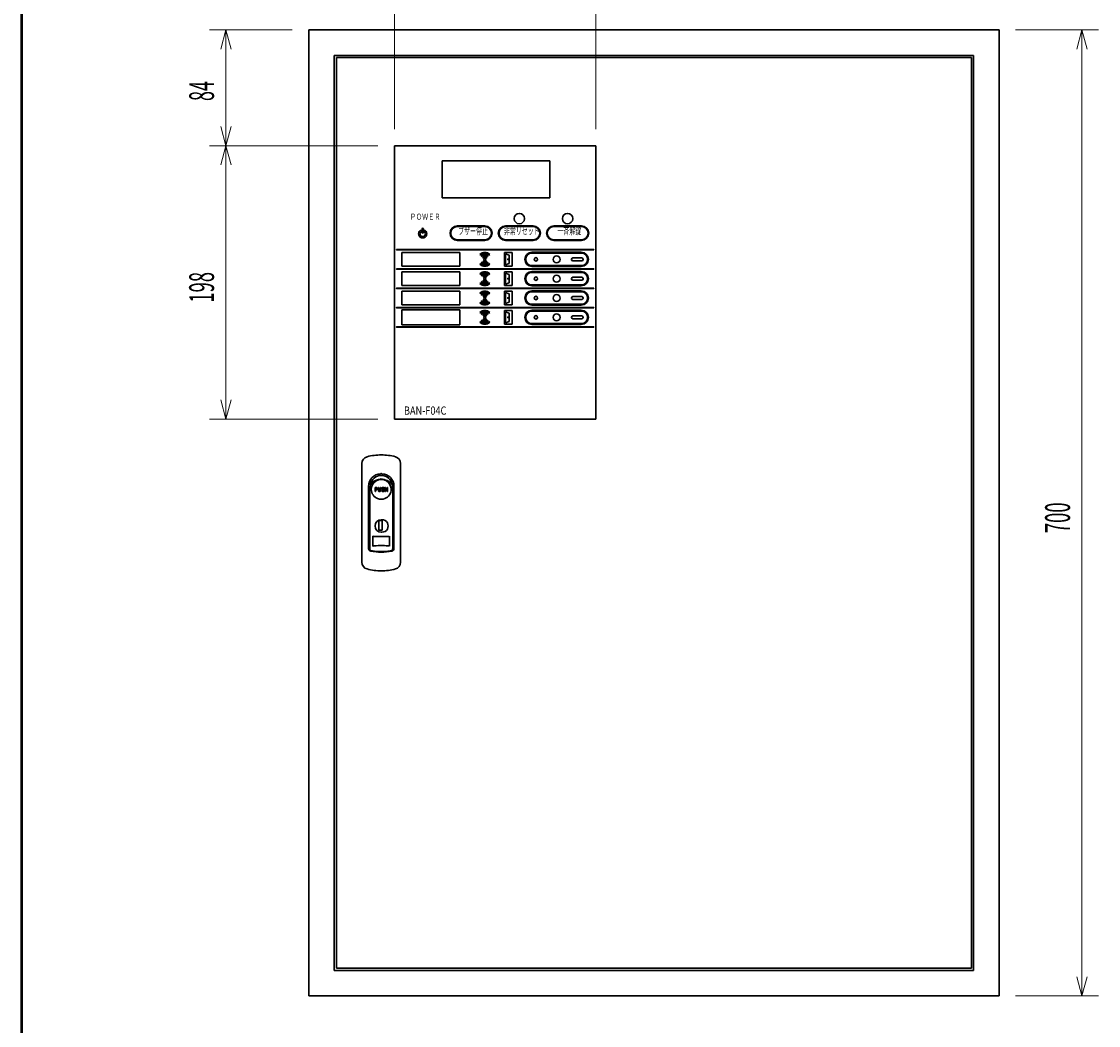
# Model space of a CAD drawing. Extents: x -482 to 2402, y -528 to 1633.
# Drawn here: x 90 to 870, y 522 to 1249 of the extents above; entities that cross this region are included whole.
import ezdxf
from ezdxf.enums import TextEntityAlignment as Align

# ---------------------------------------------------------------- set-up
doc = ezdxf.new("R2010")
doc.units = 0
doc.header["$LTSCALE"] = 1.5
doc.header["$MEASUREMENT"] = 0
for name, color, linetype in [('1', 7, 'Continuous'), ('15', 96, 'Continuous'), ('2', 7, 'Continuous')]:
    doc.layers.add(name, color=color, linetype=linetype)
doc.styles.get("Standard").update_dxf_attribs({"font": 'txt', "bigfont": 'bigfont'})
doc.dimstyles.get("Standard").update_dxf_attribs({"dimtxt": 0.18, "dimasz": 0.18, "dimexe": 0.18, "dimexo": 0.0625, "dimgap": 0.09, "dimtad": 0, "dimtih": 1, "dimtoh": 1, "dimdec": 4, "dimzin": 0, "dimdsep": 46, "dimtxsty": 'Standard', "dimcen": 0.09, "dimadec": 0, "dimazin": 0, "dimtfac": 1, "dimtdec": 4, "dimtofl": 0, "dimtmove": 0, "dimatfit": 3, "dimfxl": 0, "dimtolj": 1, "dimtzin": 0, "dimarcsym": 0})

# ---------------------------------------------------------------- blocks, each defined once
blk = doc.blocks.new('*D2')
at = {"layer": '2', "color": 7, "linetype": 'Continuous', "lineweight": 9}
for p, q in [((870.071561, 1243.479981), (810.071561, 1243.479981)), ((858.071561, 1243.479981), (854.344566, 1229.570649)), ((858.071561, 1243.479981), (858.071561, 543.479981)), ((858.071561, 1243.479981), (861.798555, 1229.570649)), ((858.071561, 543.479981), (854.344566, 557.389313)), ((858.071561, 543.479981), (861.798555, 557.389313)), ((870.071561, 543.479981), (810.071561, 543.479981))]:
    blk.add_line(p, q, dxfattribs=at)
at = {"layer": '2', "color": 7, "linetype": 'Continuous', "lineweight": 9, "width": 0.544444}
blk.add_text('700', height=18, rotation=90, dxfattribs=at).set_placement((855.071561, 878.779981), align=Align.BOTTOM_LEFT)
blk = doc.blocks.new('*D13')
at = {"layer": '2', "color": 7, "linetype": 'Continuous', "lineweight": 9}
for p, q in [((298.071561, 1315.479981), (298.071561, 1255.479981)), ((360.071561, 1315.479981), (360.071561, 1171.479981)), ((298.071561, 1303.479981), (311.980892, 1307.206975)), ((298.071561, 1303.479981), (360.071561, 1303.479981)), ((298.071561, 1303.479981), (311.980892, 1299.752987)), ((360.071561, 1303.479981), (346.162229, 1307.206975)), ((360.071561, 1303.479981), (346.162229, 1299.752987))]:
    blk.add_line(p, q, dxfattribs=at)
at = {"layer": '2', "color": 7, "linetype": 'Continuous', "lineweight": 9, "width": 0.533333}
blk.add_text('62', height=18, dxfattribs=at).set_placement((319.471561, 1306.479981), align=Align.BOTTOM_LEFT)
blk = doc.blocks.new('*D14')
at = {"layer": '2', "color": 7, "linetype": 'Continuous', "lineweight": 9}
for p, q in [((360.071561, 1315.479981), (360.071561, 1171.479981)), ((506.071561, 1315.479981), (506.071561, 1171.479981)), ((360.071561, 1303.479981), (373.980892, 1307.206975)), ((360.071561, 1303.479981), (506.071561, 1303.479981)), ((360.071561, 1303.479981), (373.980892, 1299.752987)), ((506.071561, 1303.479981), (492.162229, 1307.206975)), ((506.071561, 1303.479981), (492.162229, 1299.752987))]:
    blk.add_line(p, q, dxfattribs=at)
at = {"layer": '2', "color": 7, "linetype": 'Continuous', "lineweight": 9, "width": 0.544444}
blk.add_text('146', height=18, dxfattribs=at).set_placement((418.371561, 1306.479981), align=Align.BOTTOM_LEFT)
blk = doc.blocks.new('*D15')
at = {"layer": '2', "color": 7, "linetype": 'Continuous', "lineweight": 9}
for p, q in [((226.071561, 1243.479981), (286.071561, 1243.479981)), ((238.071561, 1243.479981), (234.344566, 1229.570649)), ((238.071561, 1243.479981), (238.071561, 1159.479981)), ((238.071561, 1243.479981), (241.798555, 1229.570649)), ((238.071561, 1159.479981), (234.344566, 1173.389313)), ((238.071561, 1159.479981), (241.798555, 1173.389313)), ((226.071561, 1159.479981), (348.071561, 1159.479981))]:
    blk.add_line(p, q, dxfattribs=at)
at = {"layer": '2', "color": 7, "linetype": 'Continuous', "lineweight": 9, "width": 0.533333}
blk.add_text('84', height=18, rotation=90, dxfattribs=at).set_placement((235.071561, 1191.879981), align=Align.BOTTOM_LEFT)
blk = doc.blocks.new('*D19')
at = {"layer": '2', "color": 7, "linetype": 'Continuous', "lineweight": 9}
for p, q in [((226.071561, 1159.479981), (348.071561, 1159.479981)), ((238.071561, 1159.479981), (234.344566, 1145.570649)), ((238.071561, 1159.479981), (238.071561, 961.479981)), ((238.071561, 1159.479981), (241.798555, 1145.570649)), ((238.071561, 961.479981), (234.344566, 975.389313)), ((238.071561, 961.479981), (241.798555, 975.389313)), ((226.071561, 961.479981), (348.071561, 961.479981))]:
    blk.add_line(p, q, dxfattribs=at)
at = {"layer": '2', "color": 7, "linetype": 'Continuous', "lineweight": 9, "width": 0.544444}
blk.add_text('198', height=18, rotation=90, dxfattribs=at).set_placement((235.071561, 1045.779981), align=Align.BOTTOM_LEFT)

msp = doc.modelspace()

# ---------------------------------------------------------------- linework, layer by layer
at = {"layer": '1', "color": 7, "linetype": 'Continuous', "lineweight": 30}
for p, q in [((298.071561, 1243.479981), (798.071561, 1243.479981)), ((298.071561, 543.479981), (298.071561, 1243.479981)), ((798.071561, 1243.479981), (798.071561, 543.479981)), ((316.571561, 1224.979981), (779.571561, 1224.979981)), ((316.571561, 561.979981), (316.571561, 1224.979981)), ((779.571561, 1224.979981), (779.571561, 561.979981)), ((318.071561, 1223.479981), (778.071561, 1223.479981)), ((318.071561, 563.479981), (318.071561, 1223.479981)), ((778.071561, 1223.479981), (778.071561, 563.479981)), ((360.077499, 1159.479981), (360.077499, 961.479981)), ((506.077499, 1159.479981), (360.077499, 1159.479981)), ((506.077499, 961.479981), (506.077499, 1159.479981)), ((394.577499, 1148.647733), (394.577499, 1121.647733)), ((472.577499, 1148.647733), (394.577499, 1148.647733)), ((472.577499, 1121.647733), (472.577499, 1148.647733)), ((394.577499, 1121.647733), (472.577499, 1121.647733)), ((405.602908, 1101.397732), (425.602905, 1101.397732)), ((405.60317, 1100.897732), (425.613367, 1100.897732)), ((440.602908, 1101.397732), (460.602905, 1101.397732)), ((440.60317, 1100.897732), (460.613367, 1100.897732)), ((475.602908, 1101.397732), (495.602905, 1101.397732)), ((475.60317, 1100.897732), (495.613367, 1100.897732)), ((380.077499, 1096.647733), (380.077499, 1099.247733)), ((381.077499, 1096.647733), (381.077499, 1099.247733)), ((361.777499, 1084.347735), (504.377499, 1084.347735)), ((405.60317, 1091.397735), (425.603167, 1091.397735)), ((405.613631, 1090.897735), (425.613629, 1090.897735)), ((440.60317, 1091.397735), (460.603167, 1091.397735)), ((440.613631, 1090.897735), (460.613629, 1090.897735)), ((475.60317, 1091.397735), (495.603167, 1091.397735)), ((475.613631, 1090.897735), (495.613629, 1090.897735)), ((361.777499, 1083.947735), (504.377499, 1083.947735)), ((375.077499, 1082.147735), (365.577499, 1082.147735)), ((365.577499, 1082.147735), (365.577499, 1072.147735)), ((407.577499, 1082.147735), (375.077499, 1082.147735)), ((407.577499, 1072.147735), (407.577499, 1082.147735)), ((425.577498, 1079.386234), (425.577498, 1079.397735)), ((459.722138, 1082.297732), (495.422135, 1082.297732)), ((459.732594, 1081.697732), (495.432591, 1081.697732)), ((489.327498, 1078.147733), (495.827496, 1078.147733)), ((361.777499, 1070.347735), (504.377499, 1070.347735)), ((361.777499, 1069.947735), (504.377499, 1069.947735)), ((365.577499, 1072.147735), (407.577499, 1072.147735)), ((425.577498, 1074.897735), (425.577498, 1074.909235)), ((459.722405, 1072.597735), (495.422402, 1072.597735)), ((459.732861, 1071.997735), (495.432858, 1071.997735)), ((489.327498, 1076.147733), (495.827496, 1076.147733)), ((365.577499, 1068.147735), (365.577499, 1058.147735)), ((407.577499, 1068.147735), (365.577499, 1068.147735)), ((407.577499, 1058.147735), (407.577499, 1068.147735)), ((425.577498, 1065.386234), (425.577498, 1065.397735)), ((425.577498, 1060.897735), (425.577498, 1060.909235)), ((459.722138, 1068.297732), (495.422135, 1068.297732)), ((459.732594, 1067.697732), (495.432591, 1067.697732)), ((489.327498, 1064.147733), (495.827496, 1064.147733)), ((489.327498, 1062.147733), (495.827496, 1062.147733)), ((361.777499, 1056.347735), (504.377499, 1056.347735)), ((361.777499, 1055.947735), (504.377499, 1055.947735)), ((365.577499, 1058.147735), (407.577499, 1058.147735)), ((407.577499, 1054.147735), (365.577499, 1054.147735)), ((365.577499, 1054.147735), (365.577499, 1044.147735)), ((407.577499, 1044.147735), (407.577499, 1054.147735)), ((459.722138, 1054.297732), (495.422135, 1054.297732)), ((459.722405, 1058.597735), (495.422402, 1058.597735)), ((459.732594, 1053.697732), (495.432591, 1053.697732)), ((459.732861, 1057.997735), (495.432858, 1057.997735)), ((425.577498, 1051.386234), (425.577498, 1051.397735)), ((425.577498, 1046.897735), (425.577498, 1046.909235)), ((489.327498, 1050.147733), (495.827496, 1050.147733)), ((489.327498, 1048.147733), (495.827496, 1048.147733)), ((361.777499, 1042.347735), (504.377499, 1042.347735)), ((361.777499, 1041.947735), (504.377499, 1041.947735)), ((365.577499, 1044.147735), (407.577499, 1044.147735)), ((365.577499, 1040.647735), (365.577499, 1029.647735)), ((407.577499, 1040.647735), (365.577499, 1040.647735)), ((407.577499, 1029.647735), (407.577499, 1040.647735)), ((459.722138, 1040.297732), (495.422135, 1040.297732)), ((459.722405, 1044.597735), (495.422402, 1044.597735)), ((459.732594, 1039.697732), (495.432591, 1039.697732)), ((459.732861, 1043.997735), (495.432858, 1043.997735)), ((425.577498, 1037.386234), (425.577498, 1037.397735)), ((425.577498, 1032.897735), (425.577498, 1032.909235)), ((459.722405, 1030.597735), (495.422402, 1030.597735)), ((459.732861, 1029.997735), (495.432858, 1029.997735)), ((489.327498, 1036.147733), (495.827496, 1036.147733)), ((489.327498, 1034.147733), (495.827496, 1034.147733)), ((361.777499, 1028.347735), (504.377499, 1028.347735)), ((361.777499, 1027.947735), (504.377499, 1027.947735)), ((365.577499, 1029.647735), (407.577499, 1029.647735)), ((360.077499, 961.479981), (506.077499, 961.479981)), ((336.571561, 929.303051), (336.571561, 921.479981)), ((364.571561, 921.479981), (364.571561, 929.303051)), ((336.571561, 921.479981), (336.571561, 865.479981)), ((364.571561, 921.479981), (364.571561, 865.479981)), ((342.756281, 913.979711), (342.417251, 912.679981)), ((348.537871, 917.386791), (349.353881, 917.576261)), ((351.789241, 917.576261), (349.353881, 917.576261)), ((352.605251, 917.386791), (351.789241, 917.576261)), ((358.386841, 913.979711), (358.725871, 912.679981)), ((341.371561, 912.679981), (341.371561, 867.677841)), ((342.417251, 912.679981), (342.246201, 909.979981)), ((342.246201, 909.979981), (342.246201, 867.684221)), ((343.371561, 910.479981), (343.576101, 912.183961)), ((346.071561, 908.879981), (346.071561, 911.879981)), ((346.071561, 911.879981), (346.971561, 911.879981)), ((346.371561, 908.879981), (346.071561, 908.879981)), ((346.371561, 910.379981), (346.371561, 911.579981)), ((346.371561, 911.579981), (346.971561, 911.579981)), ((346.971561, 910.379981), (346.371561, 910.379981)), ((346.371561, 910.079981), (346.371561, 908.879981)), ((346.971561, 910.079981), (346.371561, 910.079981)), ((348.471561, 911.879981), (348.471561, 909.779981)), ((348.771561, 911.879981), (348.471561, 911.879981)), ((348.771561, 909.779981), (348.771561, 911.879981)), ((349.971561, 911.879981), (349.971561, 909.779981)), ((350.271561, 911.879981), (349.971561, 911.879981)), ((350.271561, 909.779981), (350.271561, 911.879981)), ((350.871561, 909.179981), (351.051561, 909.419981)), ((352.125991, 910.030871), (351.280851, 910.461841)), ((351.417131, 910.729091), (352.262271, 910.298121)), ((352.671561, 911.579981), (352.491561, 911.339981)), ((353.271561, 911.879981), (353.271561, 908.879981)), ((353.571561, 911.879981), (353.271561, 911.879981)), ((353.271561, 908.879981), (353.571561, 908.879981)), ((353.571561, 910.679981), (353.571561, 911.879981)), ((354.771561, 910.679981), (353.571561, 910.679981)), ((353.571561, 910.379981), (354.771561, 910.379981)), ((353.571561, 908.879981), (353.571561, 910.379981)), ((354.771561, 911.879981), (354.771561, 910.679981)), ((355.071561, 911.879981), (354.771561, 911.879981)), ((354.771561, 910.379981), (354.771561, 908.879981)), ((354.771561, 908.879981), (355.071561, 908.879981)), ((355.071561, 908.879981), (355.071561, 911.879981)), ((358.725871, 912.679981), (358.896921, 909.979981)), ((358.896921, 867.684221), (358.896921, 909.979981)), ((359.771561, 867.677841), (359.771561, 912.679981)), ((348.921561, 888.003081), (348.921561, 880.931071)), ((351.221561, 888.003081), (348.921561, 888.003081)), ((351.071561, 888.479981), (350.571561, 888.479981)), ((351.221561, 880.931071), (351.221561, 888.003081)), ((344.571561, 869.329981), (344.571561, 876.629981)), ((348.921561, 880.931071), (351.221561, 880.931071)), ((350.971561, 876.229981), (350.171561, 876.229981)), ((350.571561, 879.479981), (351.071561, 879.479981)), ((356.571561, 869.329981), (356.571561, 876.629981)), ((341.371561, 867.668321), (341.371561, 867.677841)), ((350.171561, 869.729981), (350.971561, 869.729981)), ((359.771561, 867.677841), (359.771561, 867.668321)), ((336.571561, 865.479981), (336.571561, 857.656911)), ((343.056601, 865.692251), (342.992611, 865.704551)), ((358.150511, 865.704551), (358.086521, 865.692251)), ((364.571561, 857.656911), (364.571561, 865.479981)), ((779.571561, 561.979981), (316.571561, 561.979981)), ((778.071561, 563.479981), (318.071561, 563.479981)), ((798.071561, 543.479981), (298.071561, 543.479981))]:
    msp.add_line(p, q, dxfattribs=at)
for points in [[(422.607649, 1080.117583), (422.041964, 1080.683269)], [(423.597599, 1079.127634), (423.031913, 1079.693319)], [(424.587548, 1078.137684), (424.021863, 1078.70337)], [(427.133133, 1078.70337), (426.567447, 1078.137684)], [(428.123082, 1079.693319), (427.557397, 1079.127634)], [(429.113032, 1080.683269), (428.547346, 1080.117583)], [(439.727498, 1082.147735), (439.727498, 1072.147735)], [(445.427498, 1082.147735), (439.727498, 1082.147735)], [(440.527498, 1081.047735), (443.227498, 1080.147735)], [(440.527498, 1081.047735), (440.527498, 1073.247735)], [(443.227498, 1074.147735), (443.227498, 1080.147735)], [(445.427498, 1072.147735), (445.427498, 1082.147735)], [(422.041964, 1073.612201), (422.607649, 1074.177886)], [(423.031913, 1074.60215), (423.597599, 1075.167836)], [(424.021863, 1075.5921), (424.587548, 1076.157785)], [(426.567447, 1076.157785), (427.133133, 1075.5921)], [(427.557397, 1075.167836), (428.123082, 1074.60215)], [(428.547346, 1074.177886), (429.113032, 1073.612201)], [(439.727498, 1072.147735), (445.427498, 1072.147735)], [(443.227498, 1074.147735), (440.527498, 1073.247735)], [(422.607649, 1066.117583), (422.041964, 1066.683269)], [(423.597599, 1065.127634), (423.031913, 1065.693319)], [(423.031913, 1060.60215), (423.597599, 1061.167836)], [(424.587548, 1064.137684), (424.021863, 1064.70337)], [(424.021863, 1061.5921), (424.587548, 1062.157785)], [(427.133133, 1064.70337), (426.567447, 1064.137684)], [(426.567447, 1062.157785), (427.133133, 1061.5921)], [(428.123082, 1065.693319), (427.557397, 1065.127634)], [(427.557397, 1061.167836), (428.123082, 1060.60215)], [(429.113032, 1066.683269), (428.547346, 1066.117583)], [(439.727498, 1068.147735), (439.727498, 1058.147735)], [(445.427498, 1068.147735), (439.727498, 1068.147735)], [(440.527498, 1067.047735), (443.227498, 1066.147735)], [(440.527498, 1067.047735), (440.527498, 1059.247735)], [(443.227498, 1060.147735), (443.227498, 1066.147735)], [(445.427498, 1058.147735), (445.427498, 1068.147735)], [(422.041964, 1059.612201), (422.607649, 1060.177886)], [(428.547346, 1060.177886), (429.113032, 1059.612201)], [(439.727498, 1058.147735), (445.427498, 1058.147735)], [(439.727498, 1054.147735), (439.727498, 1044.147735)], [(445.427498, 1054.147735), (439.727498, 1054.147735)], [(443.227498, 1060.147735), (440.527498, 1059.247735)], [(445.427498, 1044.147735), (445.427498, 1054.147735)], [(422.607649, 1052.117583), (422.041964, 1052.683269)], [(422.041964, 1045.612201), (422.607649, 1046.177886)], [(423.597599, 1051.127634), (423.031913, 1051.693319)], [(423.031913, 1046.60215), (423.597599, 1047.167836)], [(424.587548, 1050.137684), (424.021863, 1050.70337)], [(424.021863, 1047.5921), (424.587548, 1048.157785)], [(427.133133, 1050.70337), (426.567447, 1050.137684)], [(426.567447, 1048.157785), (427.133133, 1047.5921)], [(428.123082, 1051.693319), (427.557397, 1051.127634)], [(427.557397, 1047.167836), (428.123082, 1046.60215)], [(429.113032, 1052.683269), (428.547346, 1052.117583)], [(428.547346, 1046.177886), (429.113032, 1045.612201)], [(440.527498, 1053.047735), (443.227498, 1052.147735)], [(440.527498, 1053.047735), (440.527498, 1045.247735)], [(443.227498, 1046.147735), (440.527498, 1045.247735)], [(443.227498, 1046.147735), (443.227498, 1052.147735)], [(422.607649, 1038.117583), (422.041964, 1038.683269)], [(423.597599, 1037.127634), (423.031913, 1037.693319)], [(428.123082, 1037.693319), (427.557397, 1037.127634)], [(429.113032, 1038.683269), (428.547346, 1038.117583)], [(439.727498, 1044.147735), (445.427498, 1044.147735)], [(439.727498, 1040.147735), (439.727498, 1030.147735)], [(445.427498, 1040.147735), (439.727498, 1040.147735)], [(440.527498, 1039.047735), (443.227498, 1038.147735)], [(440.527498, 1039.047735), (440.527498, 1031.247735)], [(443.227498, 1032.147735), (443.227498, 1038.147735)], [(445.427498, 1030.147735), (445.427498, 1040.147735)], [(422.041964, 1031.612201), (422.607649, 1032.177886)], [(423.031913, 1032.60215), (423.597599, 1033.167836)], [(424.587548, 1036.137684), (424.021863, 1036.70337)], [(424.021863, 1033.5921), (424.587548, 1034.157785)], [(427.133133, 1036.70337), (426.567447, 1036.137684)], [(426.567447, 1034.157785), (427.133133, 1033.5921)], [(427.557397, 1033.167836), (428.123082, 1032.60215)], [(428.547346, 1032.177886), (429.113032, 1031.612201)], [(439.727498, 1030.147735), (445.427498, 1030.147735)], [(443.227498, 1032.147735), (440.527498, 1031.247735)], [(350.171561, 876.229981), (348.338461, 876.232981), (346.942181, 876.257241), (345.982991, 876.305291), (345.288021, 876.377261), (344.859581, 876.460891), (344.694351, 876.517261), (344.612771, 876.560281), (344.571561, 876.629981)], [(350.971561, 876.229981), (352.804661, 876.232981), (354.200941, 876.257241), (355.160131, 876.305291), (355.855101, 876.377261), (356.283541, 876.460891), (356.448771, 876.517261), (356.530351, 876.560281), (356.571561, 876.629981)], [(350.171561, 869.729981), (348.338461, 869.726981), (346.942181, 869.702721), (345.982991, 869.654671), (345.288021, 869.582701), (344.859581, 869.499071), (344.694351, 869.442701), (344.612771, 869.399681), (344.571561, 869.329981)], [(350.971561, 869.729981), (352.804661, 869.726981), (354.200941, 869.702721), (355.160131, 869.654671), (355.855101, 869.582701), (356.283541, 869.499071), (356.448771, 869.442701), (356.530351, 869.399681), (356.571561, 869.329981)]]:
    msp.add_lwpolyline(points, dxfattribs=at)
for centre, radius in [((450.577499, 1106.647733), 3.75), ((485.577499, 1106.647733), 3.75), ((425.577498, 1077.147735), 0.75), ((462.577498, 1077.147733), 1.25), ((477.577498, 1077.147733), 2.5), ((425.577498, 1063.147735), 0.75), ((462.577498, 1063.147733), 1.25), ((477.577498, 1063.147733), 2.5), ((425.577498, 1049.147735), 0.75), ((462.577498, 1049.147733), 1.25), ((477.577498, 1049.147733), 2.5), ((477.577498, 1035.147733), 2.5), ((425.577498, 1035.147735), 0.75), ((462.577498, 1035.147733), 1.25)]:
    msp.add_circle(centre, radius, dxfattribs=at)
for centre, radius, start, end in [((405.60827, 1096.147733), 5.250001, 90.058513, -89.941487), ((405.60827, 1096.147733), 4.750001, 90.061516, -90.061516), ((425.608267, 1096.147733), 5.250001, -89.941487, 90.058513), ((425.608267, 1096.147733), 4.750001, -90.061516, 89.938484), ((440.60827, 1096.147733), 5.250001, 90.058513, -89.941487), ((440.60827, 1096.147733), 4.750001, 90.061516, -90.061516), ((460.608267, 1096.147733), 5.250001, -89.941487, 90.058513), ((460.608267, 1096.147733), 4.750001, -90.061516, 89.938484), ((475.60827, 1096.147733), 5.250001, 90.058513, -89.941487), ((475.60827, 1096.147733), 4.750001, 90.061516, -90.061516), ((495.608267, 1096.147733), 5.250001, -89.941487, 90.058513), ((495.608267, 1096.147733), 4.750001, -90.061516, 89.938484), ((380.577499, 1095.647733), 3, 126.869898, 53.130102), ((380.577499, 1095.647733), 2, 126.869898, 53.130102), ((379.077499, 1097.647733), 0.5, 0, 130.705707), ((379.077499, 1097.647733), 0.5, -49.294293, 0), ((380.577499, 1099.247733), 0.5, 0, 180), ((380.577499, 1096.647733), 0.5, 180, 0), ((382.077499, 1097.647733), 0.5, 49.294293, -130.705707), ((361.777499, 1084.147735), 0.2, 90, -90), ((504.377499, 1084.147735), 0.2, -90, 90), ((425.577498, 1077.147735), 5, 45, 135), ((425.577498, 1077.147735), 4.2, 45, 135), ((425.577498, 1077.147735), 3.6, 45, 135), ((425.577498, 1077.147735), 2.8, 45, 135), ((425.577498, 1077.147735), 2.2, 45, 135), ((425.577498, 1077.147735), 1.4, 45, 135), ((442.427498, 1077.147735), 0.275, 0, 180), ((442.427498, 1077.147735), 0.275, -180, 0), ((459.737688, 1077.147733), 5.150001, 89.94035, -90.05965), ((459.737688, 1077.147733), 4.550001, 90.062775, -89.937225), ((489.327498, 1077.147733), 1, 90, -90), ((495.427496, 1077.147733), 5.150001, -89.94035, 90.05965), ((495.427496, 1077.147733), 4.550001, -90.062775, 89.937225), ((495.827496, 1077.147733), 1, -90, 90), ((361.777499, 1070.147735), 0.2, 90, -90), ((425.577498, 1077.147735), 5, -135, -45), ((425.577498, 1077.147735), 4.2, -135, -45), ((425.577498, 1077.147735), 3.6, -135, -45), ((425.577498, 1077.147735), 2.8, -135, -45), ((425.577498, 1077.147735), 2.2, -135, -45), ((425.577498, 1077.147735), 1.4, -135, -45), ((504.377499, 1070.147735), 0.2, -90, 90), ((425.577498, 1063.147735), 5, 45, 135), ((425.577498, 1063.147735), 4.2, 45, 135), ((425.577498, 1063.147735), 3.6, 45, 135), ((425.577498, 1063.147735), 2.8, 45, 135), ((425.577498, 1063.147735), 2.8, -135, -45), ((425.577498, 1063.147735), 2.2, 45, 135), ((425.577498, 1063.147735), 2.2, -135, -45), ((425.577498, 1063.147735), 1.4, 45, 135), ((425.577498, 1063.147735), 1.4, -135, -45), ((442.427498, 1063.147735), 0.275, 0, 180), ((442.427498, 1063.147735), 0.275, -179.999999, -0.000001), ((459.737688, 1063.147733), 5.150001, 89.94035, -90.05965), ((459.737688, 1063.147733), 4.550001, 90.062775, -89.937225), ((489.327498, 1063.147733), 1, 90, -90), ((495.427496, 1063.147733), 5.150001, -89.94035, 90.05965), ((495.427496, 1063.147733), 4.550001, -90.062775, 89.937225), ((495.827496, 1063.147733), 1, -90, 90), ((361.777499, 1056.147735), 0.2, 90, -90), ((425.577498, 1063.147735), 5, -135, -45), ((425.577498, 1049.147735), 5, 45, 135), ((425.577498, 1063.147735), 4.2, -135, -45), ((425.577498, 1049.147735), 4.2, 45, 135), ((425.577498, 1063.147735), 3.6, -135, -45), ((459.737688, 1049.147733), 5.150001, 89.94035, -90.05965), ((459.737688, 1049.147733), 4.550001, 90.062775, -89.937225), ((495.427496, 1049.147733), 5.150001, -89.94035, 90.05965), ((495.427496, 1049.147733), 4.550001, -90.062775, 89.937225), ((504.377499, 1056.147735), 0.2, -90, 90), ((425.577498, 1049.147735), 5, -135, -45), ((425.577498, 1049.147735), 4.2, -135, -45), ((425.577498, 1049.147735), 3.6, 45, 135), ((425.577498, 1049.147735), 3.6, -135, -45), ((425.577498, 1049.147735), 2.8, 45, 135), ((425.577498, 1049.147735), 2.8, -135, -45), ((425.577498, 1049.147735), 2.2, 45, 135), ((425.577498, 1049.147735), 2.2, -135, -45), ((425.577498, 1049.147735), 1.4, 45, 135), ((425.577498, 1049.147735), 1.4, -135, -45), ((442.427498, 1049.147735), 0.275, 0.000001, 179.999999), ((442.427498, 1049.147735), 0.275, -180, 0), ((489.327498, 1049.147733), 1, 90, -90), ((495.827496, 1049.147733), 1, -90, 90), ((361.777499, 1042.147735), 0.2, 90, -90), ((425.577498, 1035.147735), 5, 45, 135), ((425.577498, 1035.147735), 4.2, 45, 135), ((425.577498, 1035.147735), 3.6, 45, 135), ((425.577498, 1035.147735), 2.8, 45, 135), ((459.737688, 1035.147733), 5.150001, 89.94035, -90.05965), ((459.737688, 1035.147733), 4.550001, 90.062775, -89.937225), ((495.427496, 1035.147733), 5.150001, -89.94035, 90.05965), ((495.427496, 1035.147733), 4.550001, -90.062775, 89.937225), ((504.377499, 1042.147735), 0.2, -90, 90), ((425.577498, 1035.147735), 5, -135, -45), ((425.577498, 1035.147735), 4.2, -135, -45), ((425.577498, 1035.147735), 3.6, -135, -45), ((425.577498, 1035.147735), 2.8, -135, -45), ((425.577498, 1035.147735), 2.2, 45, 135), ((425.577498, 1035.147735), 2.2, -135, -45), ((425.577498, 1035.147735), 1.4, 45, 135), ((425.577498, 1035.147735), 1.4, -135, -45), ((442.427498, 1035.147735), 0.275, 0, 180), ((442.427498, 1035.147735), 0.275, -180, 0), ((489.327498, 1035.147733), 1, 90, -90), ((495.827496, 1035.147733), 1, -90, 90), ((361.777499, 1028.147735), 0.2, 90, -90), ((504.377499, 1028.147735), 0.2, -90, 90), ((341.571561, 929.303051), 5, 104.9006, -179.999995), ((350.577631, 895.433581), 40.0464, 90.008684, 104.891912), ((350.565481, 895.433241), 40.04674, 75.108189, 89.991294), ((359.571541, 929.303041), 5.00002, 0.000092, 75.0992), ((350.571561, 912.679981), 9.2, 92.85746, -179.999995), ((350.571561, 912.679981), 7.92262, 9.442265, 170.557733), ((350.571531, 912.681001), 9.19898, 89.999839, 92.857617), ((350.571591, 912.681001), 9.19898, 87.142381, 90.00016), ((350.571561, 912.679981), 9.2, 0, 87.142538), ((349.123431, 909.949901), 7.53525, 99.26747, 147.66996), ((350.571561, 910.479981), 7.2, 106.40693, 166.310298), ((363.966061, 856.686951), 62.7875, 102.317613, 104.816363), ((337.177061, 856.686951), 62.7875, 75.183642, 77.682385), ((350.571561, 910.479981), 7.2, 13.689704, 73.593075), ((351.874431, 909.730181), 7.77624, 33.125615, 79.936948), ((345.090591, 909.766881), 2.85236, 122.070343, 175.715386), ((350.571561, 910.479981), 7.2, -179.999995, -111.832453), ((346.971561, 910.979981), 0.9, -90.000003, 90.000003), ((346.971561, 910.979981), 0.6, -90.000003, 90.000003), ((349.371561, 909.779981), 0.9, -179.999995, 0.00001), ((349.371561, 909.779981), 0.6, -179.999995, 0.00001), ((351.621561, 911.129981), 0.75, 85.249217, -117.018889), ((351.771561, 910.379981), 1.5, -126.869903, -86.641168), ((351.771561, 910.379981), 1.2, -126.869903, -85.551528), ((351.621561, 911.129981), 0.45, 82.732627, -117.018889), ((351.771561, 910.379981), 1.2, 53.130102, 94.448477), ((351.771561, 910.379981), 1.5, 53.130102, 93.35883), ((351.921561, 909.629981), 0.75, -94.750782, 62.981113), ((351.921561, 909.629981), 0.45, -97.267378, 62.981113), ((350.571561, 910.479981), 7.2, -68.167535, 0), ((356.052531, 909.766881), 2.85236, 4.28462, 57.929662), ((350.571561, 910.479981), 7.2, 0, 13.689704), ((350.571561, 910.479981), 7.2, -111.832463, -68.167535), ((350.571561, 883.979981), 4.5, 90.000003, -89.999999), ((351.071561, 883.979981), 4.5, -90.000003, 90.000003), ((343.371561, 867.668321), 2, -179.999995, -100.922073), ((343.957031, 867.698621), 1.71089, 179.999995, -134.722941), ((344.354741, 868.132181), 2.29891, -134.161813, -96.325359), ((356.788381, 868.132181), 2.29891, -83.674639, -45.838182), ((357.771561, 867.668321), 2, -79.077929, 0), ((357.186091, 867.698621), 1.71089, -45.277061, 0), ((350.571561, 904.979981), 40, -100.828735, -79.17127), ((350.571561, 916.697401), 51.2601, -97.251273, -82.748725), ((341.571581, 857.656921), 5.00002, -179.999909, -104.900798), ((350.577641, 891.526721), 40.04674, -104.891809, -90.008704), ((350.565491, 891.526381), 40.0464, -89.991321, -75.108086), ((359.571561, 857.656911), 5, -75.099405, 0)]:
    msp.add_arc(centre, radius, start, end, dxfattribs=at)
at = {"layer": '15', "color": 96, "linetype": 'Continuous', "lineweight": 50}
msp.add_line((90, 1632.454752), (90, 90), dxfattribs=at)

# ---------------------------------------------------------------- texts
at = {"layer": '1', "color": 7, "linetype": 'Continuous', "lineweight": 30}
for s, height, width, p in [('ＰＯＷＥＲ', 4.5, 0.72, (371.307587, 1104.397733)), ('ブザー停止', 5, 0.63, (406.330093, 1093.647733)), ('非常リセット', 5, 0.63, (439.440093, 1093.647733)), ('一斉解錠', 5, 0.63, (478.220093, 1093.647733)), ('BAN-F04C', 6, 0.81, (367.010751, 962.707788))]:
    msp.add_text(s, height=height, dxfattribs=dict(at, width=width)).set_placement(p, align=Align.BOTTOM_LEFT)

# ---------------------------------------------------------------- dimensions: what is measured, and where the dimension line sits
at = {"layer": '2', "color": 7, "linetype": 'Continuous', "lineweight": 9}
for base, p1, p2, text, picture, middle in [((298.071561, 1303.479981), (298.071561, 1255.479981), (360.071561, 1171.479981), '62', '*D13', (329.071561, 1306.479981)), ((360.071561, 1303.479981), (360.071561, 1171.479981), (506.071561, 1171.479981), '146', '*D14', (433.071561, 1306.479981))]:
    dim = msp.add_linear_dim(base=base, p1=p1, p2=p2, text=text, dimstyle='Standard', dxfattribs=at)
    dim.commit()
    dim.dimension.update_dxf_attribs({"geometry": picture, "text_midpoint": middle})
for base, p1, p2, text, picture, middle in [((238.071561, 1243.479981), (286.071561, 1243.479981), (348.071561, 1159.479981), '84', '*D15', (235.071561, 1201.479981)), ((858.071561, 1243.479981), (810.071561, 1243.479981), (810.071561, 543.479981), '700', '*D2', (855.071561, 893.479981)), ((238.071561, 1159.479981), (348.071561, 1159.479981), (348.071561, 961.479981), '198', '*D19', (235.071561, 1060.479981))]:
    dim = msp.add_linear_dim(base=base, p1=p1, p2=p2, angle=90, text=text, dimstyle='Standard', dxfattribs=at)
    dim.commit()
    dim.dimension.update_dxf_attribs({"geometry": picture, "text_midpoint": middle})

doc.saveas('drawing.dxf')
